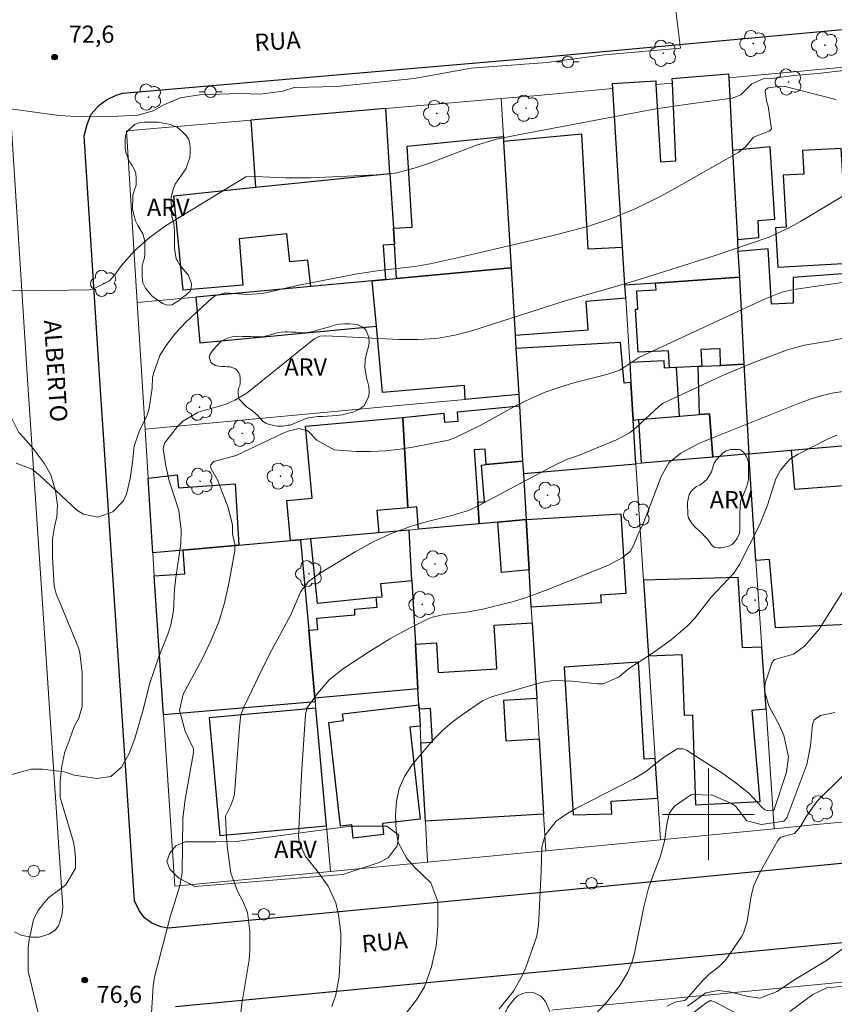
# Model space of a CAD drawing. Units: metres. Extents: x 287928 to 288444, y 1674903 to 1675468.
# Drawn here: x 288040 to 288111, y 1675183 to 1675269 of the extents above; entities that cross this region are included whole.
import ezdxf

# ---------------------------------------------------------------- set-up
doc = ezdxf.new("R2010")
doc.units = ezdxf.units.M
doc.header["$MEASUREMENT"] = 0
for name, color, linetype, lineweight, true_color in [('Arvores_Isoladas', 7, 'Continuous', 18, 0x00ff33), ('Curvas_Intermediarias', 7, 'Continuous', 9, 0x783c14), ('Curvas_Mestras', 7, 'Continuous', 20, 0x783c14), ('Pto_Cotado', 7, 'Continuous', 9, 0x783c14), ('Topon_Pto_Cotado', 7, 'Continuous', 9, 0x783c14), ('Topon_Vegetacao', 7, 'Continuous', 9, 0x00ff33), ('Vegetacao', 7, 'Orla8', 9, 0x00ff33)]:
    doc.layers.add(name, color=color, linetype=linetype, lineweight=lineweight, true_color=true_color)
for name, color, linetype, lineweight in [('Edificacoes', 7, 'Continuous', 30), ('Malha_Coordenadas', 7, 'Continuous', 15), ('Muro_Grade', 8, 'Continuous', 20), ('Pavimentacao_Asfaltica_Mfio', 10, 'Continuous', 30), ('Poste', 7, 'Continuous', 9), ('Separ_Fisico_Canteiro_Mureta', 10, 'Continuous', 15), ('Topon_de_Vias', 7, 'Continuous', 9)]:
    doc.layers.add(name, color=color, linetype=linetype, lineweight=lineweight)
doc.styles.add('Arial', font='arial.ttf', dxfattribs={"height": 1.5})
doc.styles.get("Standard").update_dxf_attribs({"font": 'arial.ttf'})
doc.linetypes.add('Orla8', pattern='A,6,-0.5,["V",Standard,S=1,R=0,X=-0.5,Y=-1],-0.5,6,-0.5,["V",Standard,S=1,R=0,X=-0.5,Y=-1],-0.5', length=14)

# ---------------------------------------------------------------- blocks, each defined once
blk = doc.blocks.new('Cotas')
at = {"layer": 'Pto_Cotado'}
blk.add_hatch(color=256, dxfattribs=at).paths.add_polyline_path([(0, 0.24, 1), (0, -0.24, 1)])
at = {"layer": 'Pto_Cotado', "lineweight": -3}
blk.add_lwpolyline([(0, -0.24, -1), (0, 0.24, -1)], format="xyb", close=True, dxfattribs=at)
blk = doc.blocks.new('Arvore')
at = {"layer": 'Arvores_Isoladas'}
blk.add_lwpolyline([(-0.718, 0.493, 0.872324), (-0.722, -0.551, 0.862983), (0.284, -0.827, 0.900105), (0.89, 0.029, 0.863155), (0.262, 0.861, 0.882486)], format="xyb", close=True, dxfattribs=at)
blk.add_circle((0, 0), 0.0286, dxfattribs=at)
blk = doc.blocks.new('Poste')
at = {"layer": 'Poste'}
for points in [[(-0.5, 0), (-1, 0)], [(0.5, 0), (1, 0)]]:
    blk.add_lwpolyline(points, dxfattribs=at)
blk.add_lwpolyline([(0, 0.5, 1), (0, -0.5, 1)], format="xyb", close=True, dxfattribs=at)

msp = doc.modelspace()

# ---------------------------------------------------------------- linework, layer by layer
at = {"layer": 'Curvas_Intermediarias', "flags": 128}
for points, elevation in [([(288097.048, 1675271.146), (288097.559, 1675266.924), (288090.936, 1675266.344), (288085.884, 1675265.673), (288079.281, 1675265.193), (288074.299, 1675264.293), (288067.537, 1675263.583), (288063.805, 1675263.513), (288062.825, 1675263.172), (288060.884, 1675262.902), (288059.073, 1675262.982), (288055.552, 1675262.862), (288053.861, 1675262.592), (288052.421, 1675261.982), (288051.49, 1675261.472), (288050.19, 1675261.072), (288048.449, 1675260.992), (288044.758, 1675260.952), (288043.287, 1675261.052), (288037.945, 1675261.772)], 73), ([(288114.855, 1675265.343), (288109.573, 1675264.733), (288107.462, 1675264.553), (288105.742, 1675264.323), (288104.791, 1675264.263), (288103.791, 1675263.823), (288102.851, 1675262.862), (288102.09, 1675262.572), (288098.439, 1675262.082), (288095.418, 1675261.622), (288083.243, 1675259.341), (288081.482, 1675258.971), (288079.761, 1675258.471), (288075.64, 1675256.9), (288074.519, 1675256.51), (288072.789, 1675256.05), (288071.618, 1675255.91), (288065.256, 1675255.599), (288063.055, 1675255.599), (288059.744, 1675255.759), (288059.584, 1675255.709), (288052.571, 1675251.428), (288051.14, 1675250.367), (288049.87, 1675249.227), (288048.749, 1675247.936), (288048.119, 1675247.106), (288047.679, 1675246.616), (288046.238, 1675245.876), (288045.908, 1675245.836), (288042.297, 1675245.766), (288037.595, 1675245.735)], 74), ([(288112.274, 1675254.329), (288108.063, 1675251.788), (288107.162, 1675251.288), (288105.302, 1675250.437), (288100.59, 1675248.817), (288093.967, 1675246.726), (288091.816, 1675246.076), (288087.505, 1675244.855), (288079.441, 1675242.274), (288077.851, 1675241.874), (288076.24, 1675241.584), (288074.609, 1675241.474), (288072.969, 1675241.474), (288066.576, 1675241.814), (288066.056, 1675241.774), (288065.596, 1675241.544), (288065.386, 1675241.394), (288059.704, 1675236.812), (288058.633, 1675236.172), (288057.873, 1675235.842), (288055.432, 1675235.131), (288054.071, 1675234.331), (288053.641, 1675233.871), (288052.601, 1675232.58), (288052.491, 1675232.42), (288052.381, 1675231.94), (288052.611, 1675230.459), (288052.901, 1675229.129), (288053.741, 1675226.548), (288053.951, 1675224.827), (288053.921, 1675223.677), (288053.491, 1675220.706), (288053.371, 1675219.665), (288053.281, 1675217.784), (288053.041, 1675216.564), (288052.781, 1675215.734), (288052.021, 1675213.863), (288051.19, 1675211.362), (288050.63, 1675209.141), (288049.91, 1675206.63), (288049.409, 1675205.33), (288048.729, 1675204.119), (288047.799, 1675203.319), (288046.578, 1675203.149), (288044.588, 1675203.429), (288043.717, 1675203.709), (288041.847, 1675203.949), (288040.836, 1675203.959), (288038.955, 1675203.429)], 76), ([(288115.135, 1675246.956), (288107.482, 1675245.856), (288106.432, 1675245.625), (288104.961, 1675245.045), (288093.937, 1675239.923), (288092.276, 1675238.813), (288091.146, 1675238.433), (288088.335, 1675237.722), (288087.024, 1675237.332), (288085.744, 1675236.892), (288084.503, 1675236.342), (288083.283, 1675235.742), (288080.062, 1675233.981), (288077.861, 1675232.9), (288077.311, 1675232.68), (288074.339, 1675232.11), (288073.069, 1675231.91), (288071.798, 1675231.77), (288070.518, 1675231.71), (288069.237, 1675231.71), (288067.317, 1675231.84), (288065.806, 1675232.69), (288065.066, 1675233.441), (288064.916, 1675233.541), (288064.235, 1675233.711), (288063.295, 1675233.481), (288062.855, 1675233.291), (288058.743, 1675231.34), (288056.812, 1675230.83), (288056.702, 1675230.75), (288056.542, 1675230.539), (288056.512, 1675230.419), (288056.562, 1675230.179), (288057.113, 1675229.229), (288058.053, 1675226.818), (288058.443, 1675225.267), (288058.443, 1675224.517), (288058.633, 1675223.597), (288058.643, 1675223.037), (288058.083, 1675220.035), (288057.693, 1675218.365), (288057.203, 1675216.734), (288056.552, 1675215.163), (288055.812, 1675213.623), (288054.131, 1675210.502), (288053.811, 1675209.091), (288054.291, 1675207.28), (288055.022, 1675205.73), (288055.022, 1675205.42), (288054.301, 1675201.298), (288054.101, 1675199.647), (288054.031, 1675194.915), (288053.821, 1675193.765), (288052.991, 1675191.044), (288052.571, 1675189.483), (288051.63, 1675185.772), (288051.51, 1675185.032), (288051.23, 1675180.72)], 77), ([(288059.033, 1675181.6), (288059.253, 1675183.441), (288059.874, 1675187.302), (288059.954, 1675188.133), (288059.954, 1675189.793), (288059.734, 1675191.424), (288059.363, 1675192.374), (288058.883, 1675193.295), (288058.293, 1675194.875), (288057.993, 1675197.016), (288057.903, 1675197.987), (288057.823, 1675199.847), (288058.243, 1675200.708), (288058.533, 1675201.428), (288058.613, 1675201.808), (288059.043, 1675207.63), (288059.163, 1675208.691), (288059.413, 1675209.361), (288060.814, 1675212.292), (288061.674, 1675214.003), (288063.505, 1675217.364), (288064.405, 1675219.465), (288065.066, 1675220.355), (288066.026, 1675221.046), (288069.147, 1675222.936), (288070.728, 1675223.817), (288072.369, 1675224.557), (288074.059, 1675225.187), (288075.36, 1675225.558), (288077.481, 1675226.068), (288079.051, 1675226.558), (288079.942, 1675226.978), (288086.344, 1675230.399), (288087.605, 1675230.99), (288088.645, 1675231.35), (288091.966, 1675232.73), (288093.167, 1675233.371), (288093.707, 1675233.791), (288095.698, 1675235.662), (288096.068, 1675235.912), (288101.19, 1675238.323), (288104.041, 1675239.503), (288106.912, 1675240.573), (288108.393, 1675241.004), (288110.684, 1675241.374), (288112.204, 1675241.684)], 78), ([(288113.685, 1675237.202), (288110.974, 1675236.822), (288109.963, 1675236.602), (288108.983, 1675236.312), (288108.013, 1675235.962), (288100.009, 1675232.76), (288099.159, 1675232.39), (288097.609, 1675231.57), (288096.558, 1675230.71), (288095.868, 1675229.529), (288094.757, 1675226.508), (288094.247, 1675225.257), (288093.847, 1675224.407), (288093.467, 1675223.477), (288093.157, 1675222.967), (288092.467, 1675222.416), (288091.276, 1675221.776), (288086.064, 1675219.665), (288083.953, 1675218.895), (288082.873, 1675218.575), (288080.302, 1675217.925), (288078.861, 1675217.674), (288076.88, 1675217.464), (288075.89, 1675217.234), (288075.52, 1675217.074), (288074.019, 1675216.324), (288072.178, 1675215.333), (288070.398, 1675214.233), (288068.127, 1675212.732), (288066.886, 1675211.742), (288065.846, 1675210.562), (288064.916, 1675209.271), (288064.796, 1675208.741), (288064.455, 1675203.499), (288064.185, 1675198.127), (288064.245, 1675197.576), (288064.816, 1675196.336), (288065.836, 1675195.065), (288066.786, 1675193.735), (288067.467, 1675192.274), (288067.687, 1675191.234), (288067.887, 1675189.623), (288067.907, 1675188.823), (288067.737, 1675185.852), (288067.467, 1675184.251), (288067.106, 1675183.221)], 79), ([(288116.106, 1675226.398), (288109.683, 1675216.194), (288108.413, 1675214.683), (288107.442, 1675213.993), (288105.802, 1675213.533), (288105.692, 1675213.453), (288105.532, 1675213.203), (288104.951, 1675211.452), (288104.911, 1675210.782), (288105.282, 1675209.471), (288106.202, 1675207.76), (288106.592, 1675206.89), (288107.002, 1675205.029), (288106.822, 1675203.679), (288105.762, 1675200.428), (288105.702, 1675200.368), (288105.132, 1675200.348), (288104.931, 1675200.408), (288104.681, 1675200.628), (288103.551, 1675201.858), (288102.43, 1675202.739), (288101.27, 1675203.569), (288098.079, 1675205.62), (288097.809, 1675205.73), (288097.278, 1675205.74), (288095.998, 1675204.919), (288094.517, 1675203.729), (288093.427, 1675203.089), (288088.425, 1675200.508), (288087.565, 1675199.997), (288086.714, 1675199.397), (288085.754, 1675198.197), (288085.444, 1675197.146), (288085.394, 1675195.065), (288085.184, 1675190.814), (288085.154, 1675190.394), (288085.004, 1675189.363), (288084.083, 1675186.702), (288083.773, 1675185.952), (288082.973, 1675184.551), (288081.722, 1675183.011)], 81), ([(288090.056, 1675182.451), (288091.116, 1675183.581), (288092.266, 1675185.052), (288092.967, 1675186.232), (288093.327, 1675187.062), (288093.547, 1675187.883), (288094.367, 1675191.924), (288094.777, 1675193.555), (288095.348, 1675195.146), (288095.798, 1675196.256), (288096.178, 1675197.667), (288096.378, 1675199.107), (288096.578, 1675200.087), (288097.058, 1675200.718), (288098.539, 1675201.738), (288100.37, 1675201.668), (288102.08, 1675200.928), (288102.39, 1675200.678), (288103.351, 1675199.437), (288104.621, 1675199.127), (288106.582, 1675199.397), (288106.862, 1675199.697), (288108.613, 1675204.359), (288108.923, 1675205.99), (288109.103, 1675207.841), (288109.253, 1675208.251), (288109.803, 1675208.641), (288111.064, 1675208.891)], 82), ([(288111.794, 1675203.419), (288109.503, 1675201.148), (288108.563, 1675199.857), (288108.043, 1675198.947), (288107.532, 1675198.337), (288106.342, 1675198.017), (288106.202, 1675197.887), (288106.072, 1675197.727), (288104.501, 1675194.925), (288103.971, 1675193.785), (288103.731, 1675192.885), (288103.381, 1675190.634), (288103.071, 1675189.623), (288102.901, 1675189.313), (288101.5, 1675187.272), (288100.96, 1675186.722), (288100.029, 1675186.012), (288099.489, 1675185.462), (288098.069, 1675183.841), (288097.909, 1675183.751), (288097.078, 1675183.611), (288096.388, 1675183.261)], 83), ([(288111.684, 1675188.213), (288110.334, 1675187.242), (288107.472, 1675185.512), (288106.022, 1675184.541), (288104.511, 1675183.951), (288103.471, 1675184.091), (288101.84, 1675184.511), (288100.87, 1675184.621), (288099.789, 1675184.411), (288098.179, 1675183.261)], 84)]:
    msp.add_lwpolyline(points, dxfattribs=dict(at, elevation=elevation))
at = {"layer": 'Curvas_Mestras', "flags": 128}
for points, elevation in [([(288039.526, 1675230.69), (288040.926, 1675230.169), (288041.616, 1675229.589), (288044.828, 1675226.588), (288045.408, 1675226.218), (288046.658, 1675225.968), (288047.989, 1675226.438), (288048.869, 1675227.368), (288049.159, 1675227.978), (288049.5, 1675229.349), (288049.7, 1675230.76), (288049.83, 1675232.18), (288050.3, 1675233.531), (288050.96, 1675234.791), (288051.14, 1675235.481), (288051.42, 1675237.222), (288051.45, 1675238.153), (288051.55, 1675238.613), (288052.081, 1675240.083), (288052.621, 1675240.944), (288053.451, 1675242.034), (288054.381, 1675243.034), (288056.602, 1675245.075), (288056.912, 1675245.305), (288057.803, 1675245.575), (288059.684, 1675245.405), (288061.044, 1675245.495), (288064.225, 1675246.226), (288069.187, 1675247.206), (288071.258, 1675247.516), (288074.369, 1675247.876), (288075.69, 1675248.096), (288078.331, 1675248.667), (288086.314, 1675250.527), (288089.445, 1675251.348), (288091.486, 1675252.028), (288093.657, 1675252.938), (288095.778, 1675253.969), (288096.818, 1675254.519), (288102.671, 1675257.85), (288103.281, 1675258.35), (288103.931, 1675259.161), (288105.382, 1675259.711), (288105.512, 1675259.891), (288105.222, 1675261.872), (288105.071, 1675262.332), (288104.971, 1675263.142), (288105.001, 1675263.292), (288105.232, 1675263.473), (288106.292, 1675263.623), (288106.702, 1675263.593), (288111.144, 1675262.452)], 75), ([(288111.214, 1675233.141), (288110.534, 1675232.84), (288107.853, 1675231.48), (288107.132, 1675231.02), (288106.292, 1675230.059), (288105.902, 1675229.299), (288105.172, 1675227.008), (288104.471, 1675225.257), (288102.731, 1675221.816), (288102.22, 1675221.086), (288100.26, 1675218.985), (288098.809, 1675217.154), (288098.169, 1675216.474), (288096.748, 1675215.243), (288095.208, 1675214.133), (288093.037, 1675212.702), (288092.206, 1675212.012), (288090.826, 1675211.402), (288090.306, 1675211.392), (288088.145, 1675211.632), (288086.484, 1675211.702), (288085.514, 1675211.542), (288081.062, 1675210.281), (288080.272, 1675209.921), (288078.481, 1675208.711), (288077.621, 1675208.061), (288076.81, 1675207.37), (288076.05, 1675206.61), (288075.34, 1675205.8), (288074.109, 1675204.299), (288073.469, 1675203.299), (288072.989, 1675202.248), (288072.749, 1675201.128), (288072.669, 1675199.947), (288072.729, 1675198.567), (288072.909, 1675197.536), (288073.659, 1675196.156), (288074.359, 1675195.366), (288075.76, 1675194.015), (288076.36, 1675192.384), (288076.36, 1675190.374), (288076.32, 1675189.443), (288076.23, 1675188.513), (288075.83, 1675186.682), (288075.19, 1675184.931), (288074.519, 1675183.811), (288073.299, 1675182.26)], 80), ([(288111.854, 1675184.992), (288110.354, 1675184.851), (288109.123, 1675184.271), (288107.132, 1675182.771)], 85), ([(288102.861, 1675182.41), (288100.59, 1675183.601), (288100.3, 1675183.701), (288100.14, 1675183.701), (288099.789, 1675183.501), (288098.019, 1675182.14)], 85)]:
    msp.add_lwpolyline(points, dxfattribs=dict(at, elevation=elevation))
at = {"layer": 'Edificacoes', "flags": 128}
for points in [[(288095.423, 1675263.755), (288095.821, 1675257.003), (288097.147, 1675257.103), (288096.868, 1675263.888), (288096.852, 1675264.292), (288101.772, 1675264.699), (288101.79, 1675264.339), (288102.124, 1675257.983), (288102.534, 1675250.23), (288102.59, 1675249.173), (288102.709, 1675246.933), (288095.398, 1675246.418), (288092.71, 1675246.229), (288092.507, 1675249.519), (288091.659, 1675263.41), (288091.633, 1675263.84), (288095.403, 1675264.081)], [(288072.183, 1675255.974), (288071.824, 1675261.668), (288060.036, 1675260.654), (288060.454, 1675254.779)], [(288092.71, 1675246.229), (288092.507, 1675249.519), (288089.497, 1675249.383), (288088.943, 1675259.416), (288082.119, 1675258.776), (288082.775, 1675247.744), (288083.125, 1675241.857), (288089.493, 1675242.333), (288089.33, 1675244.837), (288092.779, 1675245.116)], [(288072.761, 1675246.814), (288072.574, 1675249.777), (288072.484, 1675251.209), (288074.141, 1675251.311), (288073.699, 1675258.363), (288082.093, 1675259.206), (288082.119, 1675258.776), (288082.775, 1675247.744)], [(288102.534, 1675250.23), (288104.408, 1675250.395), (288104.353, 1675251.892), (288105.794, 1675252.003), (288105.406, 1675258.322), (288102.124, 1675257.983)], [(288112.595, 1675251.897), (288111.968, 1675251.862), (288111.611, 1675258.18), (288108.233, 1675257.989), (288108.348, 1675255.939), (288106.539, 1675255.837), (288106.795, 1675251.295), (288105.878, 1675251.243), (288106.073, 1675247.792), (288112.805, 1675248.173)], [(288072.183, 1675255.974), (288072.484, 1675251.209), (288072.574, 1675249.777), (288071.608, 1675249.717), (288071.793, 1675246.724), (288070.634, 1675246.616), (288065.273, 1675246.119), (288065.012, 1675248.412), (288063.444, 1675248.275), (288063.179, 1675250.706), (288059.009, 1675250.271), (288059.342, 1675246.225), (288054.131, 1675245.781), (288053.3, 1675254.041), (288060.454, 1675254.779)], [(288102.709, 1675246.933), (288103.111, 1675239.332), (288103.526, 1675231.49), (288107.247, 1675231.814), (288113.697, 1675232.375), (288113.418, 1675237.321), (288113.334, 1675238.813), (288112.854, 1675247.308), (288107.401, 1675246.903), (288107.415, 1675244.673), (288105.516, 1675244.575), (288105.239, 1675249.398), (288102.59, 1675249.173)], [(288072.761, 1675246.814), (288082.775, 1675247.744), (288083.125, 1675241.857), (288083.193, 1675240.701), (288083.432, 1675236.684), (288078.753, 1675236.251), (288078.687, 1675237.465), (288071.537, 1675236.856), (288071, 1675242.654), (288070.634, 1675246.616)], [(288065.273, 1675246.119), (288055.228, 1675245.186), (288055.573, 1675241.18), (288071, 1675242.654), (288070.634, 1675246.616)], [(288102.709, 1675246.933), (288103.111, 1675239.332), (288101.072, 1675239.227), (288101.03, 1675240.663), (288099.338, 1675240.597), (288099.423, 1675239.141), (288099.1, 1675239.125), (288097.213, 1675239.027), (288096.615, 1675238.996), (288096.528, 1675240.487), (288093.877, 1675240.383), (288093.637, 1675244.125), (288093.837, 1675244.125), (288093.757, 1675245.735), (288095.438, 1675245.816), (288095.398, 1675246.418)], [(288083.843, 1675229.778), (288093.674, 1675230.633), (288093.438, 1675234.451), (288093.236, 1675237.73), (288092.636, 1675237.683), (288092.323, 1675241.234), (288083.193, 1675240.701), (288083.432, 1675236.684), (288083.491, 1675235.687), (288083.778, 1675230.864)], [(288097.213, 1675239.027), (288096.615, 1675238.996), (288096.168, 1675238.973), (288096.128, 1675239.623), (288093.128, 1675239.473), (288093.236, 1675237.73), (288093.438, 1675234.451), (288093.923, 1675234.49), (288097.484, 1675234.779)], [(288099.423, 1675239.141), (288101.072, 1675239.227), (288103.111, 1675239.332), (288103.526, 1675231.49), (288100.389, 1675231.217), (288100.113, 1675234.992), (288099.219, 1675234.919), (288099.1, 1675239.125)], [(288073.31, 1675234.684), (288076.897, 1675235.038), (288076.96, 1675234.267), (288078.141, 1675234.361), (288078.08, 1675235.154), (288083.491, 1675235.687), (288083.778, 1675230.864), (288080.592, 1675230.551), (288080.512, 1675231.9), (288079.551, 1675231.84), (288079.864, 1675227.261), (288079.991, 1675225.39), (288074.672, 1675224.914), (288074.529, 1675226.861), (288073.75, 1675226.793)], [(288065.246, 1675224.072), (288064.368, 1675223.994), (288063.491, 1675223.915), (288063.177, 1675227.428), (288065.381, 1675227.625), (288064.819, 1675233.922), (288073.31, 1675234.681), (288073.75, 1675226.793), (288071.04, 1675226.552), (288071.214, 1675224.605)], [(288093.923, 1675234.49), (288097.484, 1675234.779), (288099.219, 1675234.919), (288100.113, 1675234.992), (288100.389, 1675231.217), (288094.159, 1675230.676)], [(288114.273, 1675222.599), (288114.621, 1675216.708), (288105.873, 1675216.294), (288105.339, 1675222.281), (288104.159, 1675222.182), (288103.526, 1675231.49), (288107.247, 1675231.814), (288107.513, 1675228.41), (288112.644, 1675228.802), (288112.965, 1675224.882), (288114.132, 1675224.994)], [(288079.864, 1675227.261), (288080.452, 1675227.318), (288080.172, 1675230.509), (288080.592, 1675230.551), (288083.778, 1675230.864), (288083.843, 1675229.778), (288084.082, 1675225.755), (288081.614, 1675225.535), (288079.991, 1675225.39)], [(288051.058, 1675229.363), (288053.611, 1675229.649), (288053.701, 1675228.539), (288058.673, 1675228.869), (288058.984, 1675223.513), (288054.129, 1675223.079), (288051.468, 1675222.841)], [(288084.344, 1675221.354), (288084.082, 1675225.755), (288092.367, 1675226.248), (288092.781, 1675219.289), (288090.588, 1675219.159), (288090.628, 1675218.477), (288084.536, 1675218.115)], [(288084.344, 1675221.354), (288081.94, 1675221.131), (288081.614, 1675225.535), (288084.082, 1675225.755)], [(288071.214, 1675224.605), (288065.246, 1675224.072), (288065.815, 1675218.44), (288070.993, 1675218.964), (288071.504, 1675219.015), (288071.388, 1675220.162), (288074.105, 1675220.436), (288073.859, 1675224.842)], [(288058.984, 1675223.513), (288063.491, 1675223.915), (288064.368, 1675223.994), (288065.086, 1675216.092), (288065.625, 1675210.166), (288065.656, 1675209.828), (288052.409, 1675208.687), (288051.602, 1675220.826), (288054.261, 1675221.016), (288054.129, 1675223.079)], [(288074.105, 1675220.436), (288074.415, 1675214.871), (288074.633, 1675210.967), (288065.625, 1675210.166), (288065.086, 1675216.092), (288065.877, 1675216.162), (288065.79, 1675217.147), (288069.104, 1675217.442), (288069.111, 1675217.928), (288071.072, 1675218.109), (288070.993, 1675218.964), (288071.504, 1675219.015), (288071.388, 1675220.162)], [(288104.674, 1675214.605), (288102.986, 1675214.548), (288102.596, 1675220.695), (288094.341, 1675220.455), (288094.772, 1675213.858), (288097.674, 1675213.976), (288097.89, 1675208.669), (288098.608, 1675208.686), (288098.889, 1675200.829), (288104.519, 1675201.114), (288103.842, 1675209.096), (288105.039, 1675209.225)], [(288085.613, 1675200.018), (288075.278, 1675199.412), (288074.896, 1675206.251), (288075.901, 1675206.31), (288075.73, 1675209.239), (288074.733, 1675209.18), (288074.712, 1675209.56), (288074.633, 1675210.967), (288074.415, 1675214.871), (288076.262, 1675214.979), (288076.412, 1675212.407), (288081.523, 1675212.707), (288081.298, 1675216.536), (288084.619, 1675216.73), (288085.012, 1675210.12), (288082.1, 1675209.949), (288082.306, 1675206.429), (288085.221, 1675206.6)], [(288095.361, 1675204.869), (288094.387, 1675204.822), (288093.9, 1675213.302), (288087.414, 1675212.873), (288088.197, 1675199.974), (288091.556, 1675200.05), (288091.512, 1675201.15), (288095.587, 1675201.409)], [(288074.733, 1675209.18), (288074.815, 1675207.718), (288073.918, 1675207.628), (288074.84, 1675199.583), (288071.522, 1675199.203), (288071.633, 1675198.24), (288068.985, 1675197.937), (288068.854, 1675199.081), (288067.878, 1675198.97), (288066.838, 1675208.04), (288068.123, 1675208.188), (288068.053, 1675208.797), (288074.712, 1675209.56)], [(288065.705, 1675209.286), (288056.394, 1675208.44), (288057.33, 1675198.144), (288066.64, 1675198.99)]]:
    msp.add_lwpolyline(points, close=True, dxfattribs=at)
at = {"layer": 'Malha_Coordenadas', "flags": 128}
for points in [[(288100, 1675204), (288100, 1675196)], [(288104, 1675200), (288096, 1675200)]]:
    msp.add_lwpolyline(points, dxfattribs=at)
at = {"layer": 'Muro_Grade', "flags": 128}
for points in [[(288103.526, 1675231.49), (288103.111, 1675239.332), (288102.709, 1675246.933), (288102.59, 1675249.173), (288102.534, 1675250.23), (288102.124, 1675257.983), (288101.79, 1675264.339), (288111.841, 1675265.261), (288112.232, 1675258.326), (288112.595, 1675251.897), (288112.805, 1675248.173), (288112.854, 1675247.308), (288113.334, 1675238.813), (288113.418, 1675237.321), (288113.697, 1675232.375)], [(288096.868, 1675263.888), (288095.423, 1675263.755)], [(288093.674, 1675230.633), (288093.438, 1675234.451), (288093.236, 1675237.73), (288093.128, 1675239.473), (288092.779, 1675245.116), (288092.71, 1675246.229), (288092.507, 1675249.519), (288091.659, 1675263.41), (288085.094, 1675262.808), (288081.895, 1675262.533)], [(288081.895, 1675262.533), (288071.824, 1675261.668), (288060.036, 1675260.654), (288049.166, 1675259.72), (288050.101, 1675244.71)], [(288081.895, 1675262.533), (288082.093, 1675259.206), (288082.119, 1675258.776), (288082.775, 1675247.744)], [(288082.775, 1675247.744), (288072.761, 1675246.814), (288071.793, 1675246.724), (288070.634, 1675246.616), (288065.273, 1675246.119), (288055.228, 1675245.186), (288050.101, 1675244.71)], [(288082.775, 1675247.744), (288083.125, 1675241.857), (288083.193, 1675240.701), (288083.432, 1675236.684)], [(288050.789, 1675233.66), (288050.101, 1675244.71)], [(288083.432, 1675236.684), (288078.753, 1675236.251), (288073.251, 1675235.741), (288050.789, 1675233.66)], [(288083.843, 1675229.778), (288083.778, 1675230.864), (288083.491, 1675235.687), (288083.432, 1675236.684)], [(288051.468, 1675222.841), (288051.058, 1675229.363), (288050.789, 1675233.66)], [(288113.697, 1675232.375), (288107.247, 1675231.814), (288103.526, 1675231.49)], [(288093.674, 1675230.633), (288094.159, 1675230.676), (288100.389, 1675231.217), (288103.526, 1675231.49)], [(288103.526, 1675231.49), (288104.159, 1675222.182), (288104.674, 1675214.605), (288105.039, 1675209.225), (288105.751, 1675198.749)], [(288083.843, 1675229.778), (288093.674, 1675230.633)], [(288093.674, 1675230.633), (288094.341, 1675220.455), (288094.772, 1675213.858), (288095.361, 1675204.869), (288095.587, 1675201.409), (288095.824, 1675197.789)], [(288083.843, 1675229.778), (288084.082, 1675225.755)], [(288084.082, 1675225.755), (288081.614, 1675225.535), (288079.991, 1675225.39), (288074.672, 1675224.914), (288073.859, 1675224.842)], [(288084.082, 1675225.755), (288084.344, 1675221.354), (288084.536, 1675218.115), (288084.619, 1675216.73), (288085.012, 1675210.12), (288085.221, 1675206.6), (288085.613, 1675200.018), (288085.803, 1675196.82)], [(288073.859, 1675224.842), (288071.214, 1675224.605), (288065.246, 1675224.072), (288064.368, 1675223.994)], [(288075.478, 1675195.834), (288075.278, 1675199.412), (288074.896, 1675206.251), (288074.815, 1675207.718), (288074.733, 1675209.18), (288074.712, 1675209.56), (288074.633, 1675210.967), (288074.415, 1675214.871), (288074.105, 1675220.436), (288073.859, 1675224.842)], [(288051.468, 1675222.841), (288054.129, 1675223.079), (288058.984, 1675223.513), (288063.491, 1675223.915), (288064.368, 1675223.994)], [(288064.368, 1675223.994), (288065.086, 1675216.092), (288065.625, 1675210.166), (288065.656, 1675209.828)], [(288051.468, 1675222.841), (288051.602, 1675220.826), (288052.409, 1675208.687)], [(288052.409, 1675208.687), (288065.656, 1675209.828)], [(288067.001, 1675195.025), (288066.64, 1675198.99), (288065.705, 1675209.286), (288065.656, 1675209.828)], [(288067.001, 1675195.025), (288053.404, 1675193.727), (288052.409, 1675208.687)], [(288115.623, 1675199.706), (288109.158, 1675199.078), (288105.751, 1675198.749)], [(288105.751, 1675198.749), (288095.824, 1675197.789), (288085.803, 1675196.82)], [(288085.803, 1675196.82), (288085.141, 1675196.757), (288075.478, 1675195.834)], [(288075.478, 1675195.834), (288067.001, 1675195.025)], [(288118.253, 1675174.681), (288117.464, 1675185.913), (288110.501, 1675185.238), (288086.471, 1675182.915), (288086.342, 1675182.902)]]:
    msp.add_lwpolyline(points, dxfattribs=at)
at = {"layer": 'Pavimentacao_Asfaltica_Mfio', "flags": 128}
for points in [[(288136.694, 1675198.133), (288109.506, 1675195.494), (288085.485, 1675193.172), (288052.854, 1675190.057), (288052.162, 1675190.183), (288051.377, 1675190.507), (288050.731, 1675190.969), (288050.269, 1675191.615), (288049.88, 1675192.448), (288046.813, 1675238.39), (288045.48, 1675259.279), (288045.722, 1675260.27), (288046.081, 1675261.167), (288046.754, 1675261.931), (288047.431, 1675262.435), (288048.257, 1675262.818), (288048.851, 1675263.007), (288084.802, 1675266.096), (288112.974, 1675268.68)], [(288117.59, 1675189.343), (288110.173, 1675188.623), (288086.145, 1675186.3), (288053.448, 1675183.179)]]:
    msp.add_lwpolyline(points, dxfattribs=at)
at = {"layer": 'Separ_Fisico_Canteiro_Mureta', "flags": 128}
msp.add_lwpolyline([(288039.384, 1675189.75), (288039.949, 1675189.448), (288040.836, 1675189.279), (288041.533, 1675189.279), (288042.381, 1675189.524), (288042.947, 1675189.9), (288043.231, 1675190.278), (288043.536, 1675191.168), (288043.601, 1675191.887), (288040.524, 1675237.979), (288039.122, 1675259.941)], dxfattribs=at)
at = {"layer": 'Vegetacao', "flags": 128}
for points in [[(288010.331, 1675205.101), (288010.408, 1675205.628), (288010.525, 1675206.111), (288010.672, 1675206.477), (288010.946, 1675206.701), (288011.469, 1675207.126), (288011.926, 1675207.403), (288012.401, 1675207.616), (288013.299, 1675207.91), (288014.23, 1675208.024), (288015.424, 1675208.172), (288017.532, 1675208.286), (288018.169, 1675208.319), (288019.231, 1675208.449), (288022.106, 1675209.233), (288023.496, 1675210.066), (288024.247, 1675211.064), (288024.884, 1675212.615), (288025.163, 1675216.276), (288025.049, 1675217.648), (288024.378, 1675220.099), (288023.725, 1675221.717), (288023.137, 1675223.286), (288022.516, 1675224.495), (288021.356, 1675227.681), (288021.209, 1675228.679), (288021.111, 1675229.577), (288021.176, 1675230.721), (288021.209, 1675231.881), (288021.209, 1675233.712), (288021.209, 1675234.496), (288021.193, 1675235.1), (288021.111, 1675236.065), (288020.735, 1675237.127), (288020.588, 1675239.937), (288020.539, 1675240.705), (288020.523, 1675241.718), (288020.605, 1675242.666), (288020.703, 1675243.564), (288020.932, 1675244.333), (288021.65, 1675245.558), (288022.075, 1675246.278), (288022.55, 1675247.045), (288022.844, 1675247.895), (288023.007, 1675249.088), (288023.007, 1675249.643), (288023.007, 1675250.427), (288022.141, 1675253.729), (288021.863, 1675254.758), (288021.095, 1675256.523), (288020.295, 1675258.042), (288019.755, 1675258.86), (288019.183, 1675259.971), (288018.775, 1675261.147), (288018.742, 1675262.111), (288018.759, 1675262.667), (288018.792, 1675263.157), (288019.233, 1675265.559), (288019.723, 1675266.393), (288020.442, 1675267.357), (288021.047, 1675268.043), (288021.798, 1675268.761), (288023.253, 1675271.065), (288024.184, 1675272.749), (288024.674, 1675273.5), (288025.354, 1675274.078), (288026.187, 1675274.407), (288026.978, 1675274.481), (288027.37, 1675274.448), (288028.286, 1675273.876), (288028.825, 1675273.206), (288029.299, 1675272.062), (288029.87, 1675269.448), (288029.919, 1675268.549), (288030.018, 1675267.487), (288030.198, 1675266.032), (288030.198, 1675264.807), (288030.132, 1675263.401), (288030.116, 1675262.34), (288030.116, 1675261.392), (288030.116, 1675260.199), (288030.149, 1675259.039), (288030.198, 1675258.025), (288030.246, 1675257.143), (288030.393, 1675256.294), (288031.406, 1675253.712), (288031.569, 1675253.336), (288033.302, 1675250.264), (288033.939, 1675249.12), (288034.347, 1675247.829), (288034.788, 1675246.473), (288035.132, 1675245.165), (288035.377, 1675243.744), (288035.638, 1675242.42), (288036.079, 1675241.179), (288036.553, 1675239.92), (288037.075, 1675238.581), (288037.648, 1675237.551), (288038.579, 1675235.737), (288039.771, 1675233.351), (288040.181, 1675232.926), (288041.014, 1675231.962), (288041.994, 1675230.687), (288042.549, 1675229.658), (288042.975, 1675228.252), (288043.138, 1675227.027), (288043.089, 1675225.982), (288042.877, 1675225.132), (288042.713, 1675224.086), (288042.713, 1675223.465), (288042.713, 1675222.484), (288042.844, 1675219.935), (288043.056, 1675219.168), (288043.448, 1675218.302), (288044.967, 1675214.543), (288045.081, 1675214.118), (288045.294, 1675212.402), (288045.294, 1675209.428), (288044.999, 1675208.399), (288044.624, 1675207.729), (288044.411, 1675207.173), (288044.183, 1675206.52), (288043.79, 1675205.457), (288043.529, 1675204.232), (288043.366, 1675202.908), (288043.366, 1675202.271), (288043.366, 1675201.471), (288044.542, 1675197.598), (288044.656, 1675196.879), (288044.705, 1675196.127), (288044.705, 1675195.31), (288043.872, 1675193.84), (288042.384, 1675192.728), (288041.96, 1675192.254), (288041.453, 1675191.617), (288041.045, 1675190.833), (288040.865, 1675189.983), (288040.669, 1675189.068), (288040.587, 1675188.333), (288040.571, 1675187.385), (288040.587, 1675186.307), (288041.42, 1675182.777), (288041.682, 1675182.172), (288042.074, 1675180.996), (288042.4, 1675179.901), (288042.956, 1675178.659), (288043.446, 1675177.892), (288044.165, 1675176.976), (288045.063, 1675175.865), (288046.224, 1675174.655), (288046.812, 1675173.708), (288047.008, 1675173.185), (288047.073, 1675172.155), (288047.073, 1675171.633), (288047.073, 1675170.881), (288046.959, 1675170.129), (288046.42, 1675169.165), (288045.816, 1675168.381), (288045.293, 1675167.547), (288045.112, 1675166.975), (288045.128, 1675167.335), (288044.834, 1675166.453), (288044.671, 1675165.358), (288044.622, 1675164.459), (288044.573, 1675163.544), (288044.557, 1675162.514), (288044.54, 1675161.567), (288044.393, 1675160.587), (288043.756, 1675159.59), (288042.972, 1675158.953), (288042.056, 1675158.61), (288041.191, 1675158.169), (288040.39, 1675157.4), (288038.625, 1675154.459), (288038.592, 1675153.707), (288038.429, 1675152.45), (288038.364, 1675151.256), (288038.331, 1675149.54), (288038.331, 1675148.479), (288038.347, 1675146.452), (288038.936, 1675137.647), (288039.077, 1675135.863), (288039.569, 1675131.053), (288040.391, 1675125.493), (288040.742, 1675122.982), (288041.328, 1675113.808), (288041.657, 1675112.776), (288042.83, 1675110.406), (288043.839, 1675108.622), (288044.636, 1675107.52), (288045.458, 1675106.416), (288047.358, 1675104.47), (288049.751, 1675101.02), (288049.962, 1675100.527), (288050.878, 1675097.876), (288051.417, 1675095.576), (288051.605, 1675093.605), (288051.745, 1675091.47), (288051.722, 1675089.664), (288051.768, 1675088.35), (288052.261, 1675085.229), (288052.519, 1675084.15), (288052.66, 1675082.836), (288052.566, 1675080.958), (288051.158, 1675076.595), (288051.135, 1675075.726), (288051.135, 1675073.45), (288051.111, 1675071.762), (288050.337, 1675064.277), (288049.609, 1675063.572), (288047.99, 1675062.048), (288046.606, 1675061.132), (288044.728, 1675060.616), (288042.852, 1675060.194), (288040.693, 1675060.147), (288039.261, 1675060.616), (288037.784, 1675062.212), (288036.188, 1675064.23), (288034.686, 1675065.567), (288031.542, 1675067.515), (288030.628, 1675069.275), (288029.97, 1675070.471), (288028.868, 1675072.677), (288028.047, 1675074.203), (288027.531, 1675075.774), (288027.389, 1675077.909), (288027.366, 1675079.623), (288027.672, 1675081.288), (288028.165, 1675082.673), (288029.197, 1675084.503), (288029.853, 1675085.793), (288030.863, 1675090.11), (288030.863, 1675091.494), (288030.722, 1675093.841), (288030.418, 1675095.53), (288029.69, 1675097.173), (288028.775, 1675098.956), (288027.907, 1675100.622), (288027.367, 1675101.677), (288026.663, 1675103.344), (288026.452, 1675104.681), (288027.32, 1675107.52), (288027.72, 1675108.623), (288028.517, 1675110.148), (288029.104, 1675111.462), (288029.385, 1675112.635), (288029.526, 1675113.785), (288029.596, 1675114.864), (288029.596, 1675116.272), (288029.573, 1675118.454), (288029.175, 1675129.341), (288029.175, 1675130.819), (288028.987, 1675133.236), (288028.401, 1675135.371), (288027.604, 1675137.53), (288026.876, 1675139.313), (288025, 1675147.149), (288024.694, 1675148.839), (288024.436, 1675152.147), (288024.436, 1675153.837), (288024.553, 1675156.512), (288024.577, 1675158.483), (288024.389, 1675160.876), (288023.944, 1675163.105), (288022.935, 1675168.337), (288022.795, 1675170.496), (288022.654, 1675173.57), (288022.678, 1675176.174), (288022.795, 1675178.122), (288023.147, 1675180.068), (288023.241, 1675181.805), (288023.241, 1675185.207), (288022.889, 1675187.671), (288022.866, 1675192.551), (288022.843, 1675193.537), (288022.538, 1675195.602), (288021.857, 1675197.338), (288021.059, 1675198.629), (288019.839, 1675199.661), (288016.976, 1675200.881), (288013.598, 1675201.585), (288012.677, 1675201.825), (288011.791, 1675202.451), (288010.958, 1675203.478), (288010.687, 1675204.005), (288010.431, 1675204.531)], [(288052.66, 1675244.51), (288052.327, 1675244.644), (288051.814, 1675244.986), (288051.381, 1675245.298), (288051.08, 1675245.64), (288050.838, 1675245.982), (288050.607, 1675246.445), (288050.527, 1675246.977), (288050.537, 1675247.912), (288050.597, 1675248.164), (288050.738, 1675248.617), (288050.778, 1675248.969), (288050.778, 1675249.3), (288050.778, 1675249.672), (288050.778, 1675250.064), (288050.607, 1675250.729), (288050.175, 1675251.432), (288049.964, 1675251.844), (288049.693, 1675252.829), (288049.733, 1675254.077), (288049.884, 1675254.549), (288050.004, 1675254.981), (288050.014, 1675255.484), (288049.974, 1675256.008), (288049.884, 1675256.319), (288049.653, 1675256.681), (288049.462, 1675256.963), (288049.351, 1675257.214), (288049.251, 1675257.475), (288049.11, 1675257.817), (288049.05, 1675258.239), (288049.05, 1675258.512), (288049.05, 1675258.964), (288049.07, 1675259.175), (288049.07, 1675259.346), (288049.271, 1675259.688), (288049.422, 1675259.869), (288049.653, 1675260.06), (288049.904, 1675260.261), (288050.175, 1675260.391), (288050.447, 1675260.442), (288050.728, 1675260.472), (288051.684, 1675260.482), (288051.935, 1675260.482), (288053.001, 1675260.271), (288053.594, 1675260.019), (288054.047, 1675259.667), (288054.389, 1675259.316), (288054.63, 1675258.964), (288054.701, 1675258.582), (288054.721, 1675258.29), (288054.721, 1675257.847), (288054.711, 1675257.385), (288054.379, 1675256.44), (288054.228, 1675256.209), (288053.845, 1675255.625), (288053.423, 1675255.052), (288053.242, 1675254.619), (288053.081, 1675253.886), (288053.081, 1675253.504), (288053.091, 1675253.02), (288053.101, 1675252.679), (288053.141, 1675252.226), (288053.312, 1675251.613), (288053.342, 1675251.322), (288053.352, 1675250.93), (288053.352, 1675250.506), (288053.352, 1675250.084), (288053.352, 1675249.974), (288053.372, 1675249.451), (288053.522, 1675248.546), (288053.558, 1675248.451), (288053.693, 1675248.227), (288053.841, 1675247.99), (288054.007, 1675247.771), (288054.503, 1675247.193), (288054.586, 1675247.092), (288054.84, 1675246.36), (288054.852, 1675246.265), (288054.828, 1675246.017), (288054.751, 1675245.746), (288054.349, 1675245.366), (288054.131, 1675245.202), (288054.043, 1675245.125), (288053.811, 1675244.924), (288053.723, 1675244.871), (288053.427, 1675244.694), (288053.268, 1675244.593), (288053.15, 1675244.517), (288052.931, 1675244.487)], [(288056.389, 1675239.938), (288056.429, 1675240.093), (288056.584, 1675240.384), (288056.796, 1675240.638), (288057.025, 1675240.891), (288057.384, 1675241.267), (288057.695, 1675241.455), (288057.997, 1675241.61), (288058.405, 1675241.732), (288058.65, 1675241.757), (288058.895, 1675241.765), (288059.305, 1675241.757), (288059.705, 1675241.749), (288060.015, 1675241.741), (288060.309, 1675241.732), (288060.873, 1675241.732), (288061.199, 1675241.749), (288061.444, 1675241.806), (288061.723, 1675241.888), (288062.426, 1675242.083), (288062.711, 1675242.116), (288063.014, 1675242.141), (288063.25, 1675242.141), (288063.577, 1675242.132), (288063.977, 1675242.124), (288064.24, 1675242.1), (288064.509, 1675242.075), (288064.738, 1675242.075), (288064.958, 1675242.083), (288065.171, 1675242.116), (288065.522, 1675242.19), (288065.824, 1675242.304), (288067.026, 1675242.63), (288067.303, 1675242.728), (288067.793, 1675242.835), (288068.243, 1675242.851), (288068.626, 1675242.851), (288069.043, 1675242.826), (288069.322, 1675242.786), (288069.558, 1675242.688), (288069.771, 1675242.598), (288069.959, 1675242.443), (288070.114, 1675242.271), (288070.351, 1675241.699), (288070.367, 1675241.234), (288070.31, 1675240.85), (288070.171, 1675240.383), (288070.032, 1675239.722), (288069.991, 1675239.052), (288070.179, 1675238.022), (288070.236, 1675237.851), (288070.326, 1675237.491), (288070.367, 1675237.083), (288070.367, 1675236.846), (288070.342, 1675236.536), (288069.966, 1675235.76), (288069.926, 1675235.686), (288069.403, 1675235.342), (288069.026, 1675235.171), (288068.561, 1675235.048), (288068.005, 1675234.91), (288067.532, 1675234.852), (288066.322, 1675234.763), (288065.881, 1675234.746), (288065.448, 1675234.689), (288064.934, 1675234.599), (288063.462, 1675233.995), (288063.291, 1675233.987), (288062.801, 1675233.922), (288062.376, 1675233.913), (288062.033, 1675233.971), (288061.674, 1675234.069), (288061.387, 1675234.159), (288061.077, 1675234.346), (288060.873, 1675234.542), (288060.644, 1675234.845), (288060.064, 1675235.335), (288059.819, 1675235.498), (288059.656, 1675235.597), (288059.018, 1675236.275), (288058.952, 1675236.463), (288058.936, 1675236.765), (288058.936, 1675237.059), (288058.985, 1675237.288), (288059.084, 1675237.475), (288059.092, 1675237.68), (288059.109, 1675237.892), (288059.109, 1675238.105), (288059.068, 1675238.383), (288058.985, 1675238.571), (288058.805, 1675238.799), (288058.691, 1675238.914), (288058.217, 1675239.094), (288057.989, 1675239.11), (288057.834, 1675239.118), (288057.509, 1675239.13), (288057.231, 1675239.165), (288057.078, 1675239.177), (288056.936, 1675239.218), (288056.794, 1675239.307), (288056.67, 1675239.384), (288056.552, 1675239.514)], [(288100.245, 1675223.589), (288100.214, 1675223.643), (288099.965, 1675224.001), (288099.669, 1675224.313), (288099.45, 1675224.531), (288099.232, 1675224.741), (288098.804, 1675225.154), (288098.593, 1675225.372), (288098.258, 1675225.879), (288098.196, 1675226.136), (288098.173, 1675227.243), (288098.227, 1675227.546), (288098.336, 1675227.953), (288098.461, 1675228.186), (288098.679, 1675228.42), (288098.967, 1675228.63), (288099.248, 1675228.77), (288099.52, 1675228.957), (288099.693, 1675229.098), (288099.856, 1675229.253), (288100.113, 1675229.627), (288100.269, 1675229.916), (288100.355, 1675230.219), (288100.417, 1675230.43), (288100.519, 1675230.672), (288100.667, 1675230.921), (288100.822, 1675231.124), (288101.025, 1675231.334), (288101.227, 1675231.521), (288101.414, 1675231.669), (288101.555, 1675231.755), (288101.952, 1675231.872), (288102.366, 1675231.887), (288102.654, 1675231.872), (288102.818, 1675231.833), (288103.098, 1675231.615), (288103.231, 1675231.451), (288103.316, 1675231.303), (288103.433, 1675231.023), (288103.495, 1675230.742), (288103.511, 1675230.352), (288103.511, 1675229.284), (288103.488, 1675229.097), (288103.363, 1675228.661), (288103.207, 1675228.28), (288103.09, 1675228.007), (288102.973, 1675227.741), (288102.849, 1675227.445), (288102.802, 1675227.274), (288102.771, 1675226.962), (288102.771, 1675226.682), (288102.755, 1675226.386), (288102.755, 1675226.191), (288102.755, 1675225.794), (288102.755, 1675225.482), (288102.755, 1675225.045), (288102.74, 1675224.795), (288102.716, 1675224.601), (288102.669, 1675224.383), (288102.529, 1675224.133), (288102.443, 1675223.993), (288102.116, 1675223.604), (288101.796, 1675223.432), (288101.304, 1675223.316), (288101.133, 1675223.298), (288100.926, 1675223.293), (288100.796, 1675223.298), (288100.554, 1675223.322), (288100.397, 1675223.418)], [(288058.971, 1675197.658), (288068.738, 1675198.978), (288071.905, 1675198.977), (288072.961, 1675198.186), (288072.829, 1675197.261), (288072.037, 1675196.206), (288071.245, 1675195.81), (288068.078, 1675194.754), (288055.143, 1675193.699), (288053.758, 1675194.425), (288052.966, 1675195.216), (288052.701, 1675195.877), (288052.966, 1675196.602), (288053.494, 1675197.262), (288054.286, 1675197.592), (288055.077, 1675197.592), (288056.991, 1675197.592)], [(288083.114, 1675173.351), (288082.499, 1675173.519), (288082.165, 1675173.77), (288081.89, 1675174.116), (288081.591, 1675174.581), (288081.4, 1675175.167), (288081.34, 1675175.812), (288081.4, 1675176.134), (288081.4, 1675176.504), (288081.507, 1675177.077), (288081.519, 1675177.54), (288081.519, 1675177.946), (288081.484, 1675178.352), (288081.412, 1675178.758), (288080.935, 1675179.881), (288080.891, 1675180.34), (288080.935, 1675180.812), (288081.03, 1675181.146), (288081.281, 1675181.468), (288081.603, 1675181.755), (288081.902, 1675182.101), (288082.344, 1675182.83), (288082.463, 1675183.104), (288082.69, 1675183.427), (288083.036, 1675183.868), (288083.323, 1675184.143), (288083.717, 1675184.322), (288084.099, 1675184.453), (288084.464, 1675184.478), (288084.78, 1675184.417), (288085.138, 1675184.25), (288085.365, 1675184.107), (288085.771, 1675183.665), (288086.165, 1675182.782), (288086.236, 1675182.184), (288086.236, 1675181.766), (288086.141, 1675180.68), (288086.009, 1675179.964), (288085.95, 1675179.438), (288085.95, 1675178.829), (288085.997, 1675177.349), (288086.033, 1675175.748), (288086.021, 1675175.51), (288085.806, 1675174.733), (288085.58, 1675174.375), (288085.114, 1675173.861), (288084.756, 1675173.611), (288084.469, 1675173.491), (288084.134, 1675173.408), (288083.728, 1675173.372)]]:
    msp.add_lwpolyline(points, close=True, dxfattribs=at)

# ---------------------------------------------------------------- block references
at = {"layer": 'Arvores_Isoladas'}
for p in [(288103.914, 1675267.342), (288110.182, 1675267.21), (288096.061, 1675266.485), (288107.015, 1675263.977), (288051.09, 1675262.662), (288084.074, 1675261.684), (288076.282, 1675261.235), (288047.194, 1675246.39), (288055.552, 1675235.571), (288059.271, 1675233.288), (288055.598, 1675229.096), (288062.635, 1675229.549), (288085.963, 1675227.88), (288093.757, 1675226.188), (288076.13, 1675221.876), (288065.116, 1675221.026), (288104.091, 1675218.715), (288075.01, 1675218.345), (288109.784, 1675200.493)]:
    msp.add_blockref('Arvore', p, dxfattribs=at)
at = {"layer": 'Poste'}
for p in [(288087.727, 1675265.729), (288056.517, 1675263.112), (288041.066, 1675195.057), (288089.794, 1675193.974), (288061.16, 1675191.272)]:
    msp.add_blockref('Poste', p, dxfattribs=at)
at = {"layer": 'Pto_Cotado'}
for p in [(288042.887, 1675266.154, 72.62), (288045.528, 1675185.522, 76.64)]:
    msp.add_blockref('Cotas', p, dxfattribs=at)

# ---------------------------------------------------------------- texts
at = {"layer": 'Topon_de_Vias', "style": 'Arial'}
for s, rotation, p in [('RUA', 3.75284, (288060.4, 1675266.67)), ('ALBERTO', 273.80694, (288041.949, 1675243.157)), ('RUA', 5.27233, (288069.786, 1675187.936))]:
    msp.add_text(s, height=1.5, rotation=rotation, dxfattribs=at).set_placement(p)
at = {"layer": 'Topon_Pto_Cotado', "style": 'Arial'}
for s, p in [('72,6', (288044.137, 1675267.404, 72.62)), ('76,6', (288046.557, 1675183.524, 76.64))]:
    msp.add_text(s, height=1.5, dxfattribs=at).set_placement(p)
at = {"layer": 'Topon_Vegetacao', "style": 'Arial'}
for p in [(288050.959, 1675252.282), (288062.965, 1675238.335), (288100.125, 1675226.746), (288062.073, 1675196.201)]:
    msp.add_text('ARV', height=1.5, dxfattribs=at).set_placement(p)

doc.saveas('drawing.dxf')
